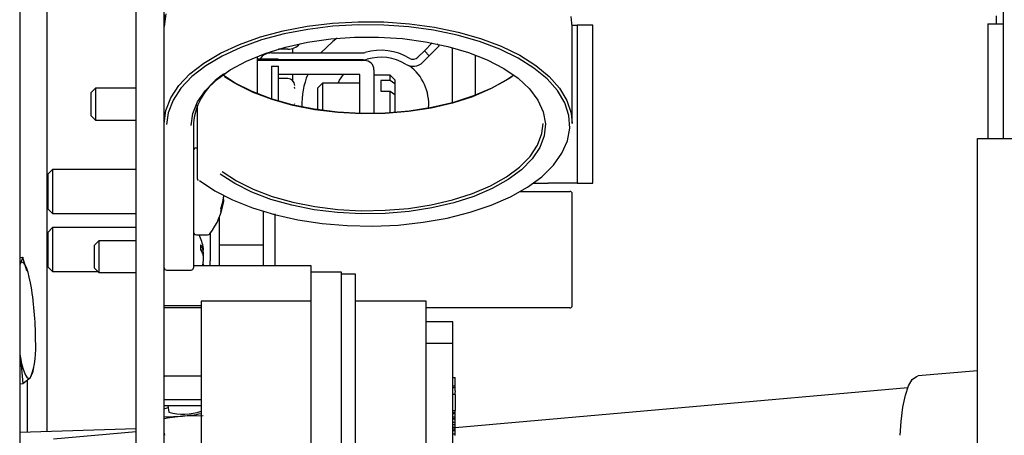
# Model space of a CAD drawing. Units: inches. Extents: x 0.6 to 15.5, y 0.8 to 10.5.
# Drawn here: x 10 to 10.1, y 1.9 to 2 of the extents above; entities that cross this region are included whole.
import ezdxf

# ---------------------------------------------------------------- set-up
doc = ezdxf.new("R2010")
doc.units = ezdxf.units.IN
doc.header["$MEASUREMENT"] = 0

msp = doc.modelspace()

# ---------------------------------------------------------------- linework, layer by layer
at = {"color": 7, "linetype": 'Continuous', "lineweight": 25}
for p, q in [((9.958564078310639, 2.185087134039691), (9.958564078310639, 1.560087134039691)), ((10.13439741164397, 1.930595529659519), (10.13439741164397, 2.123939279740994)), ((9.979397411643973, 1.760712134039689), (9.979397411643973, 2.094045467373022)), ((9.984380744977306, 1.760712134039689), (9.984380744977306, 2.094045467373022)), ((9.963454685136892, 1.878144150804903), (9.963454685136892, 1.957795467373028)), ((9.984397411643974, 1.952795467373022), (9.984397411643974, 1.950622388077534)), ((10.13314218513689, 1.951114681970819), (10.13314218513689, 1.952583635764098)), ((9.984397411643974, 1.933301880001845), (9.984397411643974, 1.950622388077533)), ((10.05731047141572, 1.950878800706355), (10.05821296391893, 1.950878800706355)), ((10.05731407831064, 1.933301880001845), (10.05731407831064, 1.950622388077533)), ((10.05821296391893, 1.950878800706355), (10.05821296391893, 1.922628800706355)), ((10.0610046305856, 1.950878800706355), (10.05821296391893, 1.950878800706355)), ((10.0610046305856, 1.922628800706355), (10.0610046305856, 1.950878800706355)), ((10.13157968513689, 1.951114681970819), (10.13157968513689, 1.930595529708824)), ((10.13157968513689, 1.951114681970819), (10.13443385180356, 1.951114681970819)), ((10.00646407831064, 1.946587134039689), (10.00479604946122, 1.946587134039689)), ((10.00729741164397, 1.946708715734481), (10.00729741164397, 1.945920467373022)), ((10.03089576121452, 1.946286583896539), (10.03231122430208, 1.947702046984093)), ((10.03354741164397, 1.947170467373022), (10.031779644691, 1.945402700420055)), ((10.03319500010952, 1.94752287890747), (10.03354741164397, 1.947170467373022)), ((10.0358796305856, 1.946878939790821), (10.0358796305856, 1.937045328288561)), ((10.00104741164397, 1.938630016742925), (10.00104741164397, 1.945294251336456)), ((10.00104741164397, 1.944878800706355), (10.00343029637777, 1.944878800706355)), ((10.00343029637777, 1.944878800706355), (10.00343712002568, 1.944878800706355)), ((10.00343712002568, 1.944878800706355), (10.00343712002568, 1.944566300706355)), ((10.00343712002568, 1.944878800706355), (10.00474413091584, 1.944878800706355)), ((10.00354741164397, 1.945920467373022), (10.01993508548616, 1.945920467373022)), ((10.00474413091584, 1.944566300706355), (10.00474413091584, 1.944878800706355)), ((10.01993508548616, 1.944670467373022), (10.00474413091584, 1.944670467373022)), ((10.00729741164397, 1.944670467373022), (10.00729741164397, 1.944566300706355)), ((10.019677498216, 1.944566300706355), (10.01992349407765, 1.944670467373022)), ((10.03089576121452, 1.946286583896539), (10.0297458342314, 1.945136656913412)), ((10.031779644691, 1.945402700420055), (10.03062971770788, 1.944252773436929)), ((10.031779644691, 1.945402700420055), (10.03089576121452, 1.946286583896539)), ((10.04004629725227, 1.938388585502528), (10.04004629725227, 1.945535682576853)), ((10.02021407831064, 1.944566300706355), (10.00104741164397, 1.944566300706355)), ((10.00354741164397, 1.943524634039689), (10.00479741164397, 1.943524634039689)), ((10.00354741164397, 1.943524634039689), (10.00354741164397, 1.937724278652849)), ((10.00479741164397, 1.937336733284265), (10.00479741164397, 1.943524634039689)), ((10.0218807449773, 1.942899634039689), (10.0218807449773, 1.935158195244022)), ((10.0193807449773, 1.942066300706355), (10.00479741164397, 1.942066300706355)), ((10.00646407831064, 1.941337134039689), (10.00479741164397, 1.941337134039689)), ((10.00729741164397, 1.942066300706355), (10.00729741164397, 1.941018829030312)), ((10.0193807449773, 1.935167083975655), (10.0193807449773, 1.942066300706355)), ((10.02479741164407, 1.941962134039689), (10.0218807449773, 1.941962134039689)), ((10.0256307449773, 1.941128800706363), (10.02479741164407, 1.941962134039689)), ((10.02479741164407, 1.940961360344633), (10.02479741164407, 1.941962134039689)), ((10.0256307449773, 1.941128800706363), (10.0256307449773, 1.940406325242172)), ((9.972101472910694, 1.939612134039689), (9.97125574497731, 1.938766406106305)), ((9.979397411643973, 1.939612134039689), (9.972101472910694, 1.939612134039689)), ((9.972101472910694, 1.939612134039689), (9.972101472910694, 1.933895467373022)), ((10.00770005539161, 1.939802247727858), (10.00771407831064, 1.939708239439176)), ((10.00771407831064, 1.939567733267075), (10.00770005539161, 1.939802247727858)), ((10.01271407831063, 1.940503800706355), (10.0118807449773, 1.939670467373123)), ((10.0118807449773, 1.935799135440684), (10.0118807449773, 1.939670467373123)), ((10.0193807449773, 1.940503800706355), (10.01271407831063, 1.940503800706355)), ((10.01271407831063, 1.940503800706355), (10.01271407831063, 1.935682161431382)), ((10.02479741164407, 1.940961360344633), (10.0231307449773, 1.940961360344633)), ((10.0231307449773, 1.940961360344633), (10.0231307449773, 1.939046249236836)), ((10.0256307449773, 1.940406325242172), (10.02479741164407, 1.940961360344633)), ((10.0256307449773, 1.940406325242172), (10.0256307449773, 1.938491214134374)), ((9.97125574497731, 1.938766406106305), (9.97125574497731, 1.934741195306405)), ((10.0231307449773, 1.939046249236836), (10.02479741164407, 1.939046249236836)), ((10.02479741164407, 1.935273035930278), (10.02479741164407, 1.939046249236836)), ((10.02479741164407, 1.939046249236836), (10.0256307449773, 1.938491214134374)), ((10.0256307449773, 1.938491214134374), (10.0256307449773, 1.935330938611279)), ((9.984397411643974, 1.936753800706355), (9.984380744977306, 1.936753800706355)), ((9.990287356097912, 1.936547496326911), (9.990287356097912, 1.923429248846503)), ((10.00770005539161, 1.936753800706355), (10.00771407831064, 1.936894306878454)), ((9.97125574497731, 1.934741195306405), (9.972101472910694, 1.933895467373022)), ((9.972101472910694, 1.933895467373022), (9.979397411643973, 1.933895467373022)), ((9.984397411643974, 1.907468546668511), (9.984397411643974, 1.933301880001845)), ((9.989605744977306, 1.933301880001845), (9.989605744977306, 1.907468546668511)), ((10.12974115831064, 1.93059552974099), (10.14145990831064, 1.930595529535937)), ((10.12974115831064, 1.807733350253809), (10.12974115831064, 1.93059552974099)), ((9.990287356097912, 1.928899634039689), (9.990159911643973, 1.928899634039689)), ((9.964409806244024, 1.925066300706356), (9.963564078310638, 1.924220572772972)), ((9.963564078310638, 1.924220572772972), (9.963564078310638, 1.918037028639739)), ((9.979397411643973, 1.925066300706356), (9.964409806244024, 1.925066300706356)), ((9.964409806244024, 1.925066300706356), (9.964409806244024, 1.917191300706356)), ((9.984397411643974, 1.925066300706356), (9.984380744977306, 1.925066300706356)), ((10.05041302736605, 1.922628800706355), (10.0530046305856, 1.922628800706355)), ((10.05821296391893, 1.922628800706355), (10.0530046305856, 1.922628800706355)), ((10.05821296391893, 1.922628800706355), (10.0610046305856, 1.922628800706355)), ((10.04799381107103, 1.921128800706355), (10.05689741161279, 1.921128800706355)), ((10.05731407831064, 1.900712134039689), (10.05731407831064, 1.920712134039689)), ((9.994951061760625, 1.919628722900814), (9.994958922116012, 1.919676490379894)), ((9.994958922116012, 1.919037352930993), (9.994951061760625, 1.919000067956358)), ((9.995054049206765, 1.919678285351203), (9.994960324414594, 1.919686858388252)), ((9.963564078310638, 1.918037028639739), (9.964409806244024, 1.917191300706356)), ((9.964409806244024, 1.917191300706356), (9.979397411643973, 1.917191300706356)), ((9.984380744977306, 1.917191300706356), (9.984397411643974, 1.917191300706356)), ((9.99423993132901, 1.916495440332386), (9.99423993132901, 1.908702619603993)), ((9.994507441336866, 1.918073771210907), (9.994507441336866, 1.917483928024439)), ((10.00207326466234, 1.917677952017319), (10.00207326466234, 1.907861788063447)), ((10.00415659799568, 1.917097339283805), (10.00415659799568, 1.907861788063447)), ((9.964409806244024, 1.914649634039689), (9.963564078310638, 1.913803906106306)), ((9.963564078310638, 1.913803906106306), (9.963564078310638, 1.907620361973072)), ((9.979397411643973, 1.914649634039689), (9.964409806244024, 1.914649634039689)), ((9.964409806244024, 1.914649634039689), (9.964409806244024, 1.906774634039689)), ((9.98439741164397, 1.914649634039689), (9.984380744977306, 1.914649634039689)), ((9.990159911643973, 1.913357967373022), (9.992109996589994, 1.913357967373022)), ((9.992599511381504, 1.913639114823197), (9.992599511381504, 1.908702619603993)), ((9.972701472910689, 1.912320467373022), (9.971855744977306, 1.911474739439639)), ((9.971855744977306, 1.911474739439639), (9.971855744977306, 1.907449528639739)), ((9.979397411643973, 1.912320467373022), (9.972701472910689, 1.912320467373022)), ((9.972701472910689, 1.912320467373022), (9.972701472910689, 1.906603800706355)), ((9.98439741164397, 1.912320467373022), (9.984380744977306, 1.912320467373022)), ((9.990909104829425, 1.911577843513489), (9.990909104829425, 1.910673819370086)), ((10.00207326466234, 1.91153433762443), (9.994239931329014, 1.91153433762443)), ((9.990909104829425, 1.910674978828802), (9.991425658482395, 1.910722527258526)), ((9.991329125640352, 1.91085721409994), (9.99133734415545, 1.910842266489976)), ((9.991329125640352, 1.910659344025202), (9.99133734415545, 1.910616524237169)), ((9.99133734415545, 1.909859197633798), (9.991329125640352, 1.909890471931416)), ((9.958564078310639, 1.909303812876832), (9.95913465144538, 1.909338222647238)), ((9.958685429786001, 1.908296749937373), (9.958564078310639, 1.90811741366038)), ((9.95913465144538, 1.909338222647238), (9.958685429786001, 1.908296749937373)), ((9.959861260661278, 1.906909453136605), (9.959139045015416, 1.909329700471858)), ((9.989605744977306, 1.907861788063447), (10.0106057449773, 1.907861788063447)), ((9.991425658482395, 1.908201740820852), (9.991316510077588, 1.908211787860933)), ((9.991329125640352, 1.908264924054176), (9.99133734415545, 1.908307743842209)), ((9.992599511381504, 1.907861788063448), (9.992599511381504, 1.908702619603993)), ((9.99423993132901, 1.908702619603993), (9.99423993132901, 1.907861788063448)), ((10.0106057449773, 1.907861788063447), (10.0106057449773, 1.906678809797608)), ((9.960056230909442, 1.906618260962866), (9.95996138988392, 1.906939183521436)), ((9.963564078310638, 1.907620361973072), (9.964409806244024, 1.906774634039689)), ((9.964409806244024, 1.906774634039689), (9.972530639577357, 1.906774634039689)), ((9.971855744977306, 1.907449528639739), (9.972701472910689, 1.906603800706355)), ((9.972701472910689, 1.906603800706355), (9.979397411643973, 1.906603800706355)), ((9.984380744977306, 1.906603800706355), (9.98439741164397, 1.906603800706355)), ((9.98439741164397, 1.900651077358724), (9.98439741164397, 1.907468546668511)), ((9.984814078310638, 1.907051880001844), (9.989189078310641, 1.907051880001844)), ((10.0161057449773, 1.906678809797608), (10.0106057449773, 1.906678809797608)), ((10.0106057449773, 1.906678809797608), (10.0106057449773, 1.819481966881646)), ((10.0161057449773, 1.800428809797608), (10.0161057449773, 1.906678809797608)), ((10.0186057449773, 1.906324643130941), (10.0161057449773, 1.906324643130941)), ((10.0186057449773, 1.800782976464275), (10.0186057449773, 1.906324643130941)), ((9.990980744977305, 1.900651077358722), (9.98439741164397, 1.900651077358724)), ((9.98439741164397, 1.900387140494934), (9.98439741164397, 1.900651077358724)), ((10.0106057449773, 1.901470476464274), (9.990980744977305, 1.901470476464274)), ((9.990980744977305, 1.901470476464275), (9.990980744977303, 1.824203554586549)), ((10.0312307449773, 1.901512143130941), (10.0186057449773, 1.901512143130941)), ((10.0312307449773, 1.815419656851306), (10.0312307449773, 1.901512143130943)), ((9.98439741164397, 1.900387140494934), (9.990980744977303, 1.900387140494934)), ((9.98439741164397, 1.888122133379121), (9.98439741164397, 1.900387140494935)), ((10.05689741164397, 1.900295467373022), (10.0312307449773, 1.900295467373022)), ((10.0359807449773, 1.897781248862481), (10.0312307449773, 1.897781248862481)), ((10.0359807449773, 1.893938073266336), (10.0359807449773, 1.897781248862481)), ((10.0359807449773, 1.893938073266336), (10.0312307449773, 1.893938073266336)), ((10.0359807449773, 1.847820279587479), (10.0359807449773, 1.893938073266336)), ((9.958564078310639, 1.891992736975487), (9.958685429786003, 1.891342631575928)), ((9.958564078310639, 1.89174929762721), (9.958685429786003, 1.891342631575928)), ((9.958685429786003, 1.891342631575928), (9.95913465144538, 1.886746458400004)), ((9.960494264970032, 1.887834047317246), (9.960866670872655, 1.888697430852921)), ((9.960921686953125, 1.888686485254725), (9.961080713854804, 1.889630572910216)), ((10.12974115831064, 1.889041150048937), (10.11914148244618, 1.888103583032871)), ((9.958564078310639, 1.886712048629597), (9.95913465144538, 1.886746458400004)), ((9.958564078310639, 1.886703261489523), (9.959139045015416, 1.886737936224623)), ((9.959139045015416, 1.886737936224623), (9.960494264970032, 1.887834047317246)), ((9.959931436091269, 1.878028120369643), (9.959931436091269, 1.887378827502072)), ((9.984380744977306, 1.888065620617419), (9.98439741164397, 1.887935237378252)), ((9.98439741164397, 1.888122133379121), (9.990980744977305, 1.888122133379121)), ((9.98439741164397, 1.883862796652965), (9.98439741164397, 1.888122133379121)), ((10.0359807449773, 1.887824570106831), (10.03639741164397, 1.887824570106831)), ((10.03639741164397, 1.887513123059986), (10.03639741164397, 1.887824570106831)), ((10.03639741164397, 1.886664944078295), (10.03639741164397, 1.887513123059986)), ((10.03639741164397, 1.886669574977563), (10.03639741164397, 1.886721276089922)), ((10.03639741164397, 1.886370763219457), (10.03639741164397, 1.886664944078295)), ((10.0359807449773, 1.88636613232019), (10.03639741164397, 1.88636613232019)), ((10.0359807449773, 1.886027272002733), (10.03639741164397, 1.886027272002734)), ((10.03639741164397, 1.884786399481017), (10.0359807449773, 1.884786399481017)), ((10.03639741164397, 1.886027272002734), (10.03639741164397, 1.88636613232019)), ((10.03639741164397, 1.885424271443819), (10.03639741164397, 1.886027272002734)), ((10.11728360414139, 1.885978498620778), (10.03639741164397, 1.878823918885464)), ((10.03639741164397, 1.885424271443819), (10.03639741164397, 1.885218705563216)), ((10.03639741164397, 1.884856457873109), (10.03639741164397, 1.885158909344521)), ((10.03639741164397, 1.884856457873109), (10.03639741164397, 1.885158892940321)), ((10.03639741164397, 1.884786399481017), (10.03639741164397, 1.884211515422564)), ((9.990980744977303, 1.883862796652965), (9.98439741164397, 1.883862796652965)), ((9.98439741164397, 1.882816807591162), (9.98439741164397, 1.883862796652965)), ((10.03639741164397, 1.884211515422564), (10.03639741164397, 1.88299566400931)), ((9.98439741164397, 1.882816807591162), (9.990980744977303, 1.882816807591163)), ((9.985051691777276, 1.882816807591164), (9.985202725872263, 1.88163526871922)), ((10.0359807449773, 1.881911638998137), (10.03639741164397, 1.881911638998136)), ((10.0359807449773, 1.881594804753641), (10.03639741164397, 1.88159480475364)), ((10.0359807449773, 1.881400479750349), (10.03639741164397, 1.881400479750351)), ((10.03639741164397, 1.88299566400931), (10.03639741164397, 1.88226754946612)), ((10.03639741164397, 1.88226754946612), (10.03639741164397, 1.881911638998136)), ((10.03639741164397, 1.88159480475364), (10.03639741164397, 1.881911638998136)), ((10.03639741164397, 1.881400479750351), (10.03639741164397, 1.88159480475364)), ((10.03639741164397, 1.880772091832097), (10.03639741164397, 1.881400479750351)), ((9.991338607803238, 1.880996207483828), (9.987665758439498, 1.880938622538863)), ((10.0359807449773, 1.880772091832097), (10.03639741164397, 1.880772091832097)), ((10.0359807449773, 1.880477435984718), (10.03639741164397, 1.880477435984716)), ((10.0359807449773, 1.880458956084783), (10.03639741164397, 1.880458956084783)), ((10.0359807449773, 1.87983655959855), (10.03639741164397, 1.879836559598549)), ((10.03639741164397, 1.880477435984716), (10.03639741164397, 1.880772091832097)), ((10.03639741164397, 1.880458956084783), (10.03639741164397, 1.880477435984716)), ((10.03639741164397, 1.879836559598549), (10.03639741164397, 1.880458956084783)), ((10.03639741164397, 1.879443092773274), (10.03639741164397, 1.879836559598549)), ((10.03639741164397, 1.879802579043938), (10.03639741164397, 1.879836559598549)), ((9.979397411643973, 1.878669189333798), (9.958564078310639, 1.87798308945744)), ((9.979397411643973, 1.878087283218069), (9.964604207883221, 1.876778788497534)), ((9.984380744977306, 1.877846999526802), (9.984427278585466, 1.877482967373022)), ((10.0359807449773, 1.879443092773275), (10.03639741164397, 1.879443092773274)), ((10.0359807449773, 1.878929184933279), (10.03639741164397, 1.87892918493328)), ((10.0359807449773, 1.878646146348448), (10.03639741164397, 1.878646146348447)), ((10.0359807449773, 1.878325967750308), (10.03639741164397, 1.878325967750308)), ((10.0359807449773, 1.877726622985786), (10.03639741164397, 1.877726622985786)), ((10.03639741164397, 1.87892918493328), (10.03639741164397, 1.879443092773274)), ((10.03639741164397, 1.878646146348447), (10.03639741164397, 1.87892918493328)), ((10.03639741164397, 1.878325967750308), (10.03639741164397, 1.878646146348447)), ((10.03639741164397, 1.877726622985786), (10.03639741164397, 1.878325967750308)), ((10.03639741164397, 1.877423870270668), (10.03639741164397, 1.877726622985786))]:
    msp.add_line(p, q, dxfattribs=at)
at = {"color": 7, "linetype": 'Continuous', "lineweight": 25, "flags": 128}
for points in [[(9.984689845610195, 1.952926612047357), (9.984397411643974, 1.950622388077533), (9.984397411643974, 1.950622388077533)], [(9.984689845610195, 1.952926612047357), (9.984397411643974, 1.950622388077533), (9.984397411643974, 1.950622388077533)], [(10.05731407831064, 1.950622388077533), (10.05713273832514, 1.952438277879073)], [(10.05731407831064, 1.950622388077533), (10.05713273832514, 1.952438277879073)], [(9.984397411643974, 1.933301880001845), (9.984689845610195, 1.935606103971669), (9.985562456256314, 1.9378733633689), (9.987001245082183, 1.940067286610014), (9.988983130905288, 1.942152678576841), (9.991476320131198, 1.944096085219881), (9.994440816789325, 1.945866330231244), (9.99782906415195, 1.947435015177839), (10.00158670764364, 1.948776975071652), (10.00565346680232, 1.949870682068792), (10.00996410230398, 1.950698590821142), (10.01444946253793, 1.951247419940443), (10.01903759294326, 1.951508365059548), (10.02365489031054, 1.951477240072885), (10.02822728353124, 1.95115454429035), (10.03268142185331, 1.950545454427328), (10.03694585158061, 1.949659741559355), (10.04095216233972, 1.948511614373622), (10.04463608452542, 1.947119491231909), (10.0479385203196, 1.94550570470154), (10.05080649174387, 1.943696143294278), (10.0531939905372, 1.941719836160448), (10.05506271622462, 1.939608487400638), (10.05638269053699, 1.937395967465602), (10.05713273832514, 1.935117769803384), (10.05731407831064, 1.933301880001845)], [(9.984397411643974, 1.933301880001845), (9.984689845610195, 1.935606103971669), (9.985562456256314, 1.9378733633689), (9.987001245082183, 1.940067286610014), (9.988983130905288, 1.942152678576841), (9.991476320131198, 1.944096085219881), (9.994440816789325, 1.945866330231244), (9.99782906415195, 1.947435015177839), (10.00158670764364, 1.948776975071652), (10.00565346680232, 1.949870682068792), (10.00996410230398, 1.950698590821142), (10.01444946253793, 1.951247419940443), (10.01903759294326, 1.951508365059548), (10.02365489031054, 1.951477240072885), (10.02822728353124, 1.95115454429035), (10.03268142185331, 1.950545454427328), (10.03694585158061, 1.949659741559355), (10.04095216233972, 1.948511614373622), (10.04463608452542, 1.947119491231909), (10.0479385203196, 1.94550570470154), (10.05080649174387, 1.943696143294278), (10.0531939905372, 1.941719836160448), (10.05506271622462, 1.939608487400638), (10.05638269053699, 1.937395967465602), (10.05713273832514, 1.935117769803384), (10.05731407831064, 1.933301880001845)], [(9.99070402276458, 1.92306840492826), (9.993441734338393, 1.921241957521588), (9.996619223989162, 1.919603187807901), (10.00018551813602, 1.918178385081486), (10.00408340596067, 1.916990406158563), (10.00825035718854, 1.916058308706144), (10.01261952520528, 1.915397045517185), (10.01712081941619, 1.915017224636506), (10.02168202964604, 1.914924939185568), (10.02622998454133, 1.91512166961605), (10.03069172539186, 1.915604259960315), (10.03499567654102, 1.91636496845973), (10.03907279360913, 1.917391591758667), (10.04285767110964, 1.918667660671857), (10.04628959169002, 1.920172704384574), (10.04931350016504, 1.921882578847323), (10.05188088671717, 1.923769854096901), (10.0539505650955, 1.925804254290387), (10.05548933332935, 1.927953143392993), (10.05647250635738, 1.930182048728337), (10.05688431202754, 1.932455213992279), (10.05671814411545, 1.934736172858837), (10.05597666830202, 1.936988333976344), (10.05467177941036, 1.939175567969265), (10.05282441058794, 1.941262787028964), (10.05046419749511, 1.94321650779555), (10.04762900288711, 1.945005388501015), (10.0443643092163, 1.946600731756751), (10.04072248899844, 1.947976944919701), (10.036761964648, 1.949111950651883), (10.03254627126044, 1.949987541087079), (10.02814303737634, 1.950589669923095), (10.02362290007815, 1.95090867775383), (10.01905837182365, 1.950939447026359), (10.01452267719438, 1.950681484137187), (10.01008857822025, 1.950138927350678), (10.00582720712432, 1.94932048041264), (10.00180692521317, 1.948239272924039), (9.998092226218528, 1.946912649714726), (9.994742701682899, 1.945361892596092), (9.991812084986583, 1.943611878956289), (9.989347389351824, 1.941690682674883), (9.987388153652411, 1.939629123759106), (9.98596580812741, 1.937460273926461), (9.98510317017439, 1.935218926065198), (9.984815810809337, 1.933117728810978)], [(9.99070402276458, 1.92306840492826), (9.993441734338393, 1.921241957521588), (9.996619223989162, 1.919603187807901), (10.00018551813602, 1.918178385081486), (10.00408340596067, 1.916990406158563), (10.00825035718854, 1.916058308706144), (10.01261952520528, 1.915397045517185), (10.01712081941619, 1.915017224636506), (10.02168202964604, 1.914924939185568), (10.02622998454133, 1.91512166961605), (10.03069172539186, 1.915604259960315), (10.03499567654102, 1.91636496845973), (10.03907279360913, 1.917391591758667), (10.04285767110964, 1.918667660671857), (10.04628959169002, 1.920172704384574), (10.04931350016504, 1.921882578847323), (10.05188088671717, 1.923769854096901), (10.0539505650955, 1.925804254290387), (10.05548933332935, 1.927953143392993), (10.05647250635738, 1.930182048728337), (10.05688431202754, 1.932455213992279), (10.05671814411545, 1.934736172858837), (10.05597666830202, 1.936988333976344), (10.05467177941036, 1.939175567969265), (10.05282441058794, 1.941262787028964), (10.05046419749511, 1.94321650779555), (10.04762900288711, 1.945005388501015), (10.0443643092163, 1.946600731756751), (10.04072248899844, 1.947976944919701), (10.036761964648, 1.949111950651883), (10.03254627126044, 1.949987541087079), (10.02814303737634, 1.950589669923095), (10.02362290007815, 1.95090867775383), (10.01905837182365, 1.950939447026359), (10.01452267719438, 1.950681484137187), (10.01008857822025, 1.950138927350678), (10.00582720712432, 1.94932048041264), (10.00180692521317, 1.948239272924039), (9.998092226218528, 1.946912649714726), (9.994742701682899, 1.945361892596092), (9.991812084986583, 1.943611878956289), (9.989347389351824, 1.941690682674883), (9.987388153652411, 1.939629123759106), (9.98596580812741, 1.937460273926461), (9.98510317017439, 1.935218926065198), (9.984815810809337, 1.933117728810978)], [(9.989189078310641, 1.932941036083601), (9.989480438919832, 1.935083928263436), (9.990349159210277, 1.937187387535632), (9.991779253232098, 1.93921270662598), (9.993744404791691, 1.941122616174232), (9.99620845171502, 1.942881970554523), (9.999126051293919, 1.944458394615443), (10.00244351467003, 1.945822879438586), (10.00609979480228, 1.946950316152629), (10.01002760983762, 1.947819957979813), (10.014154681213, 1.9484158020124), (10.01840506370547, 1.948726883693736), (10.0227005429551, 1.94874747858499), (10.02696207474393, 1.948477207704685), (10.03111123954577, 1.947921044502608), (10.03507168558055, 1.947089223339774), (10.03877053381863, 1.945997051158544), (10.04213971908048, 1.944664625808523), (10.04511724255323, 1.943116466211502), (10.04764831267565, 1.941381061171058), (10.04968635339724, 1.939490345129494), (10.05119386125782, 1.937479110519083), (10.0521430955158, 1.935384367521383), (10.05251658862559, 1.933244663016135), (10.05230746767057, 1.931099371252275), (10.05151958083656, 1.928987969293921), (10.05016742659858, 1.926949310574389), (10.04827588692395, 1.925020909926088), (10.04587976940121, 1.923238253242973), (10.04302316672054, 1.921634144478973), (10.0397586452923, 1.92023810199872), (10.03614627793449, 1.919075815388793), (10.03225253842949, 1.91816867272507), (10.02814907829188, 1.917533366995284), (10.02391140825716, 1.917181588919297), (10.01961750875414, 1.917119811819709), (10.01534639493071, 1.917349172501576), (10.01117666263903, 1.917865450333234), (10.00718504213638, 1.918659144913197), (10.00344498611634, 1.919715650893907), (10.0000253180526, 1.921015526745291), (9.996988965728566, 1.922534852512406), (9.994391803257667, 1.924245669983815)], [(9.989189078310641, 1.932941036083601), (9.989480438919832, 1.935083928263436), (9.990349159210277, 1.937187387535632), (9.991779253232098, 1.93921270662598), (9.993744404791691, 1.941122616174232), (9.99620845171502, 1.942881970554523), (9.999126051293919, 1.944458394615443), (10.00244351467003, 1.945822879438586), (10.00609979480228, 1.946950316152629), (10.01002760983762, 1.947819957979813), (10.014154681213, 1.9484158020124), (10.01840506370547, 1.948726883693736), (10.0227005429551, 1.94874747858499), (10.02696207474393, 1.948477207704685), (10.03111123954577, 1.947921044502608), (10.03507168558055, 1.947089223339774), (10.03877053381863, 1.945997051158544), (10.04213971908048, 1.944664625808523), (10.04511724255323, 1.943116466211502), (10.04764831267565, 1.941381061171058), (10.04968635339724, 1.939490345129494), (10.05119386125782, 1.937479110519083), (10.0521430955158, 1.935384367521383), (10.05251658862559, 1.933244663016135), (10.05230746767057, 1.931099371252275), (10.05151958083656, 1.928987969293921), (10.05016742659858, 1.926949310574389), (10.04827588692395, 1.925020909926088), (10.04587976940121, 1.923238253242973), (10.04302316672054, 1.921634144478973), (10.0397586452923, 1.92023810199872), (10.03614627793449, 1.919075815388793), (10.03225253842949, 1.91816867272507), (10.02814907829188, 1.917533366995284), (10.02391140825716, 1.917181588919297), (10.01961750875414, 1.917119811819709), (10.01534639493071, 1.917349172501576), (10.01117666263903, 1.917865450333234), (10.00718504213638, 1.918659144913197), (10.00344498611634, 1.919715650893907), (10.0000253180526, 1.921015526745291), (9.996988965728566, 1.922534852512406), (9.994391803257667, 1.924245669983815)], [(10.01533362661124, 1.948531770403446), (10.01453198979256, 1.947959916637969), (10.01238421776047, 1.945920467373022)], [(10.04686656003566, 1.941962134039689), (10.04555050592195, 1.941047273432177), (10.04273149011866, 1.93946427136244), (10.03950992291973, 1.93808659786219), (10.03594508671137, 1.936939604497131), (10.03210258062091, 1.936044397921088), (10.02805311337985, 1.935417451477221), (10.02387120216137, 1.935070302060128), (10.01963380133602, 1.935009337817114), (10.0154188863787, 1.935235680595272), (10.01130401898559, 1.935745165297566), (10.00736491980535, 1.936528416527793), (10.00367407504872, 1.93757102111402), (10.0002994026174, 1.93885379333578), (9.99730300229763, 1.94035312797438), (9.994740013017136, 1.942041434689586)], [(10.04686656003566, 1.941962134039689), (10.04555050592195, 1.941047273432177), (10.04273149011866, 1.93946427136244), (10.03950992291973, 1.93808659786219), (10.03594508671137, 1.936939604497131), (10.03210258062091, 1.936044397921088), (10.02805311337985, 1.935417451477221), (10.02387120216137, 1.935070302060128), (10.01963380133602, 1.935009337817114), (10.0154188863787, 1.935235680595272), (10.01130401898559, 1.935745165297566), (10.00736491980535, 1.936528416527793), (10.00367407504872, 1.93757102111402), (10.0002994026174, 1.93885379333578), (9.99730300229763, 1.94035312797438), (9.994740013017136, 1.942041434689586)], [(9.995171812960837, 1.941721571589144), (9.996988965728566, 1.940577048424581), (10.00002531805261, 1.939057722657467), (10.00344498611634, 1.937757846806083), (10.00718504213639, 1.936701340825373), (10.01117666263903, 1.93590764624541), (10.01534639493071, 1.935391368413752), (10.01961750875414, 1.935162007731885), (10.02391140825716, 1.935223784831473), (10.02814907829188, 1.93557556290746), (10.03225253842949, 1.936210868637246), (10.03614627793449, 1.937118011300969), (10.0397586452923, 1.938280297910896), (10.04302316672054, 1.939676340391149), (10.04587976940121, 1.941280449155149), (10.04653967691362, 1.941721571533573)], [(9.995171812960837, 1.941721571589144), (9.996988965728566, 1.940577048424581), (10.00002531805261, 1.939057722657467), (10.00344498611634, 1.937757846806083), (10.00718504213639, 1.936701340825373), (10.01117666263903, 1.93590764624541), (10.01534639493071, 1.935391368413752), (10.01961750875414, 1.935162007731885), (10.02391140825716, 1.935223784831473), (10.02814907829188, 1.93557556290746), (10.03225253842949, 1.936210868637246), (10.03614627793449, 1.937118011300969), (10.0397586452923, 1.938280297910896), (10.04302316672054, 1.939676340391149), (10.04587976940121, 1.941280449155149), (10.04653967691362, 1.941721571533573)], [(10.01545626978714, 1.940503800706355), (10.01573344465331, 1.941024634039689), (10.01644214174535, 1.942066300706355)], [(9.994740013017136, 1.924720926613898), (9.99730300229763, 1.923032619898691), (10.0002994026174, 1.921533285260091), (10.00367407504872, 1.920250513038331), (10.00736491980535, 1.919207908452104), (10.01130401898559, 1.918424657221877), (10.0154188863787, 1.917915172519583), (10.01963380133602, 1.917688829741425), (10.02387120216137, 1.917749793984439), (10.02805311337985, 1.918096943401532), (10.03210258062091, 1.918723889845399), (10.03594508671137, 1.919619096421442), (10.03950992291973, 1.920766089786502), (10.04273149011866, 1.922143763286751), (10.04555050592195, 1.923726765356488), (10.04791509558255, 1.925485966030614), (10.04978174657725, 1.927388992986175), (10.05111610931209, 1.929400827248871), (10.05189362921408, 1.93148444760251), (10.05210574497731, 1.933301880001845)], [(9.994740013017136, 1.924720926613898), (9.99730300229763, 1.923032619898691), (10.0002994026174, 1.921533285260091), (10.00367407504872, 1.920250513038331), (10.00736491980535, 1.919207908452104), (10.01130401898559, 1.918424657221877), (10.0154188863787, 1.917915172519583), (10.01963380133602, 1.917688829741425), (10.02387120216137, 1.917749793984439), (10.02805311337985, 1.918096943401532), (10.03210258062091, 1.918723889845399), (10.03594508671137, 1.919619096421442), (10.03950992291973, 1.920766089786502), (10.04273149011866, 1.922143763286751), (10.04555050592195, 1.923726765356488), (10.04791509558255, 1.925485966030614), (10.04978174657725, 1.927388992986175), (10.05111610931209, 1.929400827248871), (10.05189362921408, 1.93148444760251), (10.05210574497731, 1.933301880001845)], [(9.960494264970032, 1.904788165678692), (9.960282058634824, 1.905766083843747), (9.960058008373096, 1.906612241149716), (9.959825947746943, 1.907312159610494), (9.959589847378018, 1.907853863427163), (9.959353747009093, 1.908228083897232), (9.95912168638294, 1.908428418004703), (9.958897636121211, 1.908451437977456), (9.958685429786001, 1.908296749937373)], [(9.958685429786003, 1.891342631575928), (9.958897636121211, 1.890364713410873), (9.95912168638294, 1.889518556104904), (9.959353747009093, 1.888818637644126), (9.959589847378018, 1.888276933827457), (9.959825947746943, 1.887902713357388), (9.960058008373096, 1.887702379249916), (9.960282058634824, 1.887679359277163), (9.960494264970032, 1.887834047317246)], [(10.11592498073755, 1.877482967373023), (10.11608797015876, 1.879943159342927), (10.11640754162949, 1.882505281921667), (10.11685692003568, 1.88465010769245), (10.11742317757876, 1.886315933922922), (10.1180900240602, 1.887454837825397), (10.11883827552085, 1.888034055208197), (10.11914148244619, 1.888103583032872)], [(9.984324695386013, 1.882243714277092), (9.984936287961231, 1.882413868040531), (9.985097932174398, 1.882455069225686)], [(9.987665758439498, 1.880938622538863), (9.984958224962517, 1.880544350202682), (9.984380744977306, 1.880420902512242)]]:
    msp.add_lwpolyline(points, dxfattribs=at)
at = {"color": 7, "linetype": 'Continuous', "lineweight": 25}
for centre, radius, start, end in [((10.00646407831064, 1.949503800706355), 0.002916666666667092, 270.0000000000008, 317.8343322741717), ((10.0231307449773, 1.936753800706355), 0.009645833333333506, 58.2644286161117, 107.0551395155841), ((10.00354741164397, 1.943420467373022), 0.002499999999999947, 90, 144.3146652873217), ((10.01993508548616, 1.947170467373022), 0.001249999999999973, 270.0000000000008, 287.0551395155405), ((10.01993508548616, 1.947170467373022), 0.002499999999999947, 270.0000000000008, 287.0551395155375), ((10.0231307449773, 1.936753800706355), 0.00839583333333361, 58.26442861610574, 107.0551395155916), ((10.02886195075491, 1.946020540389896), 0.001250000000001222, 238.264428616158, 315.0000000000512), ((10.02021407831064, 1.942899634039689), 0.001666666666666927, 0, 90), ((10.02886195075491, 1.946020540389895), 0.002499999999999775, 238.264428616118, 314.9999999999972), ((10.0231307449773, 1.936753800706355), 0.008541666666666312, 355.5942948067924, 53.26587246287202), ((10.00120438472398, 1.93223950626798), 0.01164719201883018, 121.1943150237307, 174.7666139380602), ((10.00646407831064, 1.940087134039689), 0.001250000000000195, 0, 90), ((10.0231307449773, 1.936753800706355), 0.01412500000000116, 157.9073010683203, 181.8459136887725), ((9.990159911643973, 1.928345467373022), 0.0005541666666672995, 90, 180), ((9.99070402276458, 1.923429248846503), 0.0004166666666680641, 180, 232.6376183731516), ((9.982909671580167, 1.921311600327703), 0.0121596884424314, 352.2720422804126, 355.8476193283559), ((10.05689741164397, 1.920712134039689), 0.0004166666666662877, 0, 90), ((9.98286530011515, 1.921128800706355), 0.01228211152882309, 322.0234134687739, 351.8633133237055), ((9.985290747773709, 1.921544007912364), 0.009848349252605179, 339.3678188102236, 348.7857819454314), ((9.985946950297247, 1.920811687054546), 0.009184551540595661, 338.757173869259, 348.6240220032788), ((9.99054197038271, 1.920031002645368), 0.004527339436049185, 347.3216466444551, 355.1947807285824), ((9.994973574610635, 1.919665744392549), 8.103948125193401e-05, 350.0586111843052, 7.667590499293069), ((9.990159911643973, 1.913912134039689), 0.0005541666666672995, 180, 270.0000000000008), ((9.982683386729883, 1.909462134039689), 0.0088390249140888, 9.587971508353778, 26.1519829255005), ((9.992109996589994, 1.913912134039689), 0.0005541666666667622, 270.0000000000008, 322.0234134687669), ((9.98862295440739, 1.9097626346888), 0.002919155156787992, 22.02211571764515, 38.44965801856734), ((9.988035519385678, 1.908628761258054), 0.003527003825360414, 20.9607762042267, 35.43849658954011), ((9.991116078249352, 1.910587154238107), 0.0003376993666801437, 23.8797656906374, 49.06399718374985), ((9.982751491611639, 1.909274977625469), 0.00869002941395704, 3.547504989413051, 8.880705738583016), ((9.985480279768929, 1.908747447772096), 0.005961643312280199, 4.334765851784247, 10.74765310887433), ((9.985532721249319, 1.910171445966354), 0.005908945794835602, 353.1055686515263, 355.6787630372066), ((9.991387310447678, 1.910734304948776), 3.898404013708481e-05, 344.4608528163732, 15.53914718362761), ((9.990790823176997, 1.909769449710526), 0.0006355185799928327, 356.0992788746129, 3.900721125387957), ((9.955573585239545, 1.907496936996209), 0.004008930701698947, 27.20465307298611, 27.34168602566099), ((9.984636143625824, 1.909826467234446), 0.006872730560020397, 343.3893866472533, 346.8672167805731), ((9.982751491611621, 1.90964929045391), 0.008690029413974853, 351.1192942614258, 356.4524950105863), ((9.988392810452355, 1.908497540726123), 0.003048691487627219, 347.9636061499208, 354.0123537252517), ((9.99079082317699, 1.909154818368852), 0.0006355185799999368, 356.0992788746764, 3.900721125364351), ((9.991372155847237, 1.908191458226617), 5.404874662971343e-05, 347.2387262142713, 9.210131617307178), ((9.984814078310638, 1.907468546668511), 0.0004166666666667318, 180, 270.0000000000008), ((9.989189078310641, 1.907468546668511), 0.0004166666666667318, 270.0000000000008, 0), ((9.904949293385604, 1.894722524617863), 0.05644963240164104, 359.8318056090787, 10.27144802078068), ((10.05689741164397, 1.900712134039689), 0.0004166666666667318, 270.0000000000008, 0), ((9.94622516581961, 1.893175896592008), 0.01523622473708089, 339.4758658490751, 5.200073316405071), ((9.962700111987916, 1.888579222270903), 0.00400893156425158, 207.2046530877257, 207.3416860109168), ((9.987804906867263, 1.8905384217081), 0.009275639011633191, 253.7076073591822, 290.0222377306959), ((9.984107064403773, 1.921000925550157), 0.04022005004731636, 275.0762029659333, 279.8402580906797), ((9.985213870506794, 1.905525626019373), 0.02470895575667153, 268.0677602712263, 275.6948747251438)]:
    msp.add_arc(centre, radius, start, end, dxfattribs=at)

doc.saveas('drawing.dxf')
